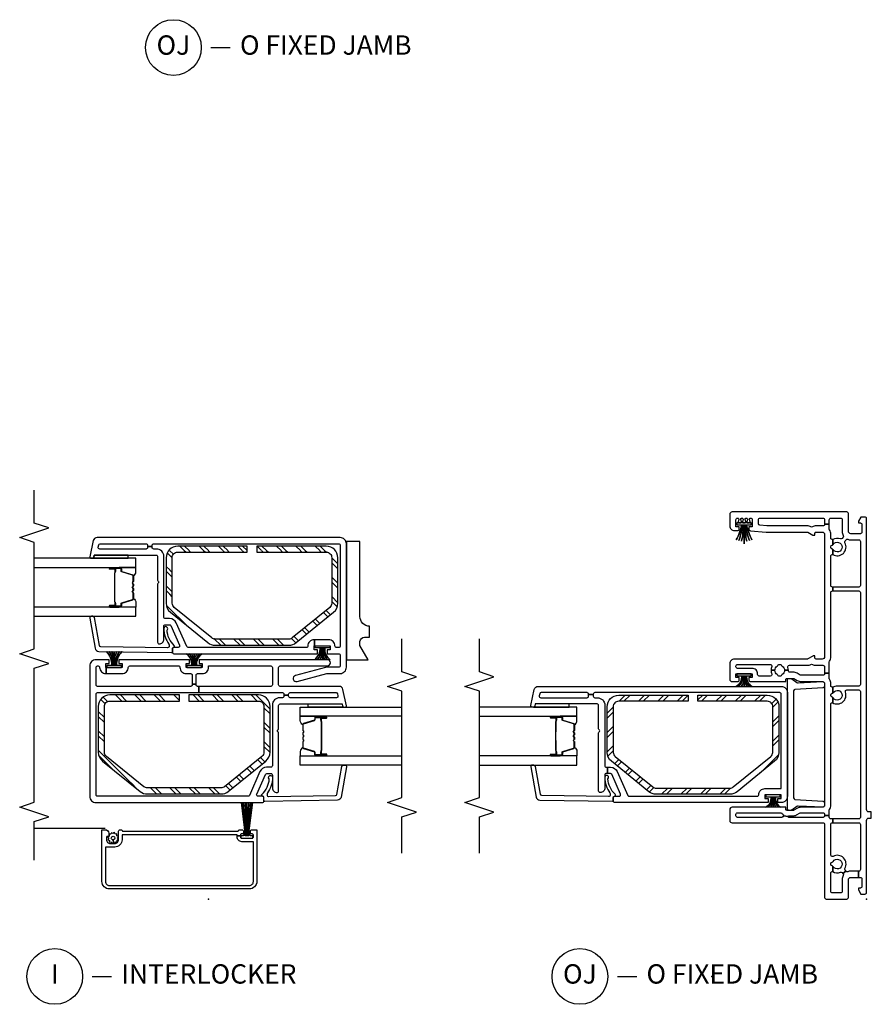
# Model space of a CAD drawing. Units: inches. Extents: x 1 to 233, y 1 to 146.
# Drawn here: x 54 to 65, y 1 to 13 of the extents above; entities that cross this region are included whole.
import ezdxf

# ---------------------------------------------------------------- set-up
doc = ezdxf.new("R2010")
doc.units = ezdxf.units.IN
doc.header["$MEASUREMENT"] = 0
for name, color, linetype in [('ZP-ANNO-MARK', 9, 'Continuous'), ('ZP-ANNO-TITL', 44, 'Continuous'), ('ZP-SECT-ALUM', 63, 'Continuous'), ('ZP-SECT-GLAS', 153, 'Continuous'), ('ZP-SECT-HDWR', 53, 'Continuous'), ('ZP-SECT-ISHA', 15, 'Continuous'), ('ZP-SECT-REIN', 14, 'Continuous'), ('ZP-SECT-RNHA', 101, 'Continuous'), ('ZP-SECT-SCRN', 234, 'Screen'), ('ZP-SECT-SEAL', 8, 'Continuous'), ('ZP-SECT-VINL', 130, 'Continuous'), ('ZP-SECT-WSTP', 40, 'Continuous')]:
    doc.layers.add(name, color=color, linetype=linetype)
doc.layers.add('ZP-ANNO-NPLT', color=7, linetype='Continuous', plot=False)
doc.styles.get("Standard").update_dxf_attribs({"font": 'arial.ttf'})
doc.linetypes.add('Screen', pattern='A,0.0625,-0.09375,[133,ltypeshp.shx,S=0.0375,R=0,X=-0.0625,Y=0],-0.0625,0.03125', length=0.25)
pattern_1 = [(45, (0.2505, 0.0005), (0, 0.5), [0.35214, -0.354968]), (45, (0.0005, 0.0005), (0, 0.5), [0.705693, -0.001414]), (90, (0.25, 0.25), (-0.5, 3e-17), [0, -0.5]), (45, (0.0005, 0.2505), (0, 0.5), [0.352846, -0.35426]), (45, (0.188, 0.0005), (0, 0.5), [0.440528, -0.26658]), (45, (0.0005, 0.063), (0, 0.5), [0.617304, -0.089803]), (45, (0.0005, 0.313), (0, 0.5), [0.26446, -0.44265]), (45, (0.438, 0.0005), (0, 0.5), [0.086974, -0.620133])]

# ---------------------------------------------------------------- blocks, each defined once
blk = doc.blocks.new('NG Cut Name Jamb Fixed O Door (OJ)')
at = {"layer": 'ZP-ANNO-NPLT'}
blk.add_point((0, 0), dxfattribs=at)
at = {"layer": 'ZP-ANNO-TITL'}
blk.add_lwpolyline([(-0.304375, 0), (-0.241875, 0)], dxfattribs=at)
blk.add_circle((-0.425625, 0), 0.09, dxfattribs=at)
at = {"layer": 'ZP-ANNO-TITL', "char_height": 0.0625}
for s, insert, width, attachment_point in [('OJ', (-0.425625, 0), 0.1375, 5), ('O FIXED JAMB', (-0.210625, 0), 1.125, 4)]:
    blk.add_mtext(s, dxfattribs=dict(at, insert=insert, width=width, attachment_point=attachment_point))
blk = doc.blocks.new('01CS V250 SPD M (3-4 in IG) IL')
at = {"layer": 'ZP-SECT-RNHA'}
h = blk.add_hatch(dxfattribs=at)
h.set_pattern_fill('STEEL HATCH 2', color=256, scale=0.5, style=0, pattern_type=2)
h.set_pattern_definition(pattern_1)
edge = h.paths.add_edge_path()
edge.add_arc((1.506, 0.789), 0.071, 141, 180, ccw=False)
edge.add_line((1.451, 0.833), (1.843, 1.317))
edge.add_arc((1.898, 1.273), 0.071, 90, 141, ccw=False)
edge.add_line((1.898, 1.344), (2.487, 1.344))
edge.add_arc((2.487, 1.273), 0.071, 0, 90, ccw=False)
edge.add_line((2.558, 1.273), (2.558, 0.375))
edge.add_line((2.558, 0.375), (2.637, 0.375))
edge.add_line((2.637, 0.375), (2.637, 1.273))
edge.add_arc((2.487, 1.273), 0.149, 360, 450)
edge.add_line((2.487, 1.422), (1.898, 1.422))
edge.add_arc((1.898, 1.273), 0.149, 90, 141)
edge.add_line((1.782, 1.367), (1.39, 0.883))
edge.add_arc((1.506, 0.789), 0.149, 141, 180)
edge.add_line((1.357, 0.789), (1.357, -0.163))
edge.add_arc((1.506, -0.163), 0.149, 180, 219)
edge.add_line((1.39, -0.257), (1.782, -0.741))
edge.add_arc((1.898, -0.647), 0.149, 219, 270)
edge.add_line((1.898, -0.796), (2.487, -0.796))
edge.add_arc((2.487, -0.646), 0.149, 270, 360)
edge.add_line((2.637, -0.646), (2.637, 0.251))
edge.add_line((2.637, 0.251), (2.558, 0.251))
edge.add_line((2.558, 0.251), (2.558, -0.646))
edge.add_arc((2.487, -0.646), 0.071, 270, 360, ccw=False)
edge.add_line((2.487, -0.717), (1.898, -0.717))
edge.add_arc((1.898, -0.646), 0.071, 219, 270, ccw=False)
edge.add_line((1.843, -0.691), (1.451, -0.207))
edge.add_arc((1.506, -0.163), 0.071, 180, 219, ccw=False)
edge.add_line((1.435, -0.163), (1.435, 0.789))
h = blk.add_hatch(dxfattribs=at)
h.set_pattern_fill('STEEL HATCH 2', color=256, scale=0.5, style=0, pattern_type=2)
h.set_pattern_definition(pattern_1)
edge = h.paths.add_edge_path()
edge.add_arc((3.429, -0.087), 0.071, 141, 180, ccw=False)
edge.add_line((3.374, -0.043), (3.766, 0.441))
edge.add_arc((3.821, 0.397), 0.071, 90, 141, ccw=False)
edge.add_line((3.821, 0.468), (4.41, 0.468))
edge.add_arc((4.41, 0.397), 0.071, 0, 90, ccw=False)
edge.add_line((4.481, 0.397), (4.481, -0.5))
edge.add_line((4.481, -0.5), (4.559, -0.5))
edge.add_line((4.559, -0.5), (4.559, 0.397))
edge.add_arc((4.41, 0.397), 0.149, 0, 90)
edge.add_line((4.41, 0.546), (3.821, 0.546))
edge.add_arc((3.821, 0.397), 0.149, 90, 141)
edge.add_line((3.705, 0.491), (3.313, 0.007))
edge.add_arc((3.429, -0.087), 0.15, 141, 180)
edge.add_line((3.279, -0.087), (3.279, -1.039))
edge.add_arc((3.429, -1.039), 0.15, 180, 219)
edge.add_line((3.313, -1.133), (3.705, -1.617))
edge.add_arc((3.821, -1.522), 0.15, 219, 270)
edge.add_line((3.821, -1.672), (4.41, -1.672))
edge.add_arc((4.41, -1.522), 0.149, 270, 360)
edge.add_line((4.559, -1.522), (4.559, -0.625))
edge.add_line((4.559, -0.625), (4.481, -0.625))
edge.add_line((4.481, -0.625), (4.481, -1.522))
edge.add_arc((4.41, -1.522), 0.071, 270, 360, ccw=False)
edge.add_line((4.41, -1.593), (3.821, -1.593))
edge.add_arc((3.821, -1.522), 0.071, 219, 270, ccw=False)
edge.add_line((3.766, -1.567), (3.374, -1.083))
edge.add_arc((3.429, -1.039), 0.071, 180, 219, ccw=False)
edge.add_line((3.358, -1.039), (3.358, -0.087))
at = {"layer": 'ZP-ANNO-NPLT'}
blk.add_point((0, 0), dxfattribs=at)
at = {"layer": 'ZP-SECT-ALUM'}
for points in [[(0.896, -0.62, -0.414214), (0.891, -0.625), (0.226, -0.625, -0.414214), (0.131, -0.53), (0.131, 1.28, -0.414214), (0.226, 1.375), (0.891, 1.375, -0.414214), (0.896, 1.37), (0.896, 1.332, -0.414214), (0.851, 1.287), (0.811, 1.287, -0.414214), (0.806, 1.292), (0.806, 1.312, 0.414214), (0.801, 1.317), (0.766, 1.317, 0.414214), (0.716, 1.267), (0.716, 1.21, 0.414214), (0.766, 1.16), (0.876, 1.16, -0.414214), (0.896, 1.14), (0.896, 1.128, -0.317837), (0.886, 1.114, 0.317837), (0.876, 1.1), (0.876, -0.375, 0.317837), (0.886, -0.389, -0.317837), (0.896, -0.403), (0.896, -0.432, -0.414214), (0.876, -0.452), (0.861, -0.452, -0.436685), (0.841, -0.431, 0.435257), (0.826, -0.415), (0.816, -0.415), (0.816, -0.37), (0.831, -0.37), (0.831, 1.115), (0.766, 1.115, -0.414214), (0.671, 1.21), (0.671, 1.33), (0.226, 1.33, 0.414214), (0.176, 1.28), (0.176, -0.53, 0.414214), (0.226, -0.58), (0.741, -0.58), (0.741, -0.43, -0.414214), (0.801, -0.37), (0.816, -0.37), (0.816, -0.415), (0.801, -0.415, 0.414214), (0.786, -0.43), (0.786, -0.565, 0.414214), (0.801, -0.58), (0.826, -0.58, 0.414214), (0.841, -0.565), (0.841, -0.562, -0.414214), (0.861, -0.542), (0.876, -0.542, -0.414214), (0.896, -0.562)], [(3.781, 1.135), (3.781, 1.274, -1), (3.795, 1.274), (3.795, 1.209, 0.416772), (3.8, 1.203), (3.822, 1.204), (3.822, 1.199), (3.8, 1.199, -0.420126), (3.79, 1.209), (3.79, 1.274, 1.002725), (3.786, 1.274), (3.786, 1.135, 0.414214), (3.794, 1.128), (3.815, 1.128, -0.329802), (3.826, 1.119), (3.869, 0.979, 0.329505), (3.876, 0.974), (3.953, 0.974, 0.172281), (3.956, 0.975), (3.964, 0.982, -0.355101), (3.976, 0.982), (3.985, 0.975, 0.172281), (3.988, 0.974), (4.01, 0.974, 0.172281), (4.013, 0.975), (4.021, 0.982, -0.355101), (4.034, 0.982), (4.042, 0.975, 0.172281), (4.045, 0.974), (4.067, 0.974, 0.172281), (4.07, 0.975), (4.079, 0.982, -0.355101), (4.091, 0.982), (4.099, 0.975, 0.172281), (4.102, 0.974), (4.179, 0.974, 0.341437), (4.186, 0.979), (4.229, 1.119, -0.330046), (4.24, 1.128), (4.261, 1.128, 0.414214), (4.269, 1.135), (4.269, 1.274, 0.965126), (4.265, 1.274), (4.265, 1.209, -0.421175), (4.255, 1.199), (4.233, 1.199), (4.233, 1.204), (4.255, 1.203, 0.416772), (4.26, 1.209), (4.26, 1.274, -1), (4.273, 1.274), (4.273, 1.135, -0.414214), (4.261, 1.123), (4.24, 1.123, 0.329751), (4.233, 1.118), (4.19, 0.978, -0.329751), (4.179, 0.969), (4.102, 0.969, -0.172281), (4.096, 0.972), (4.088, 0.978, 0.355101), (4.082, 0.978), (4.073, 0.972, -0.172281), (4.067, 0.969), (4.045, 0.969, -0.172281), (4.039, 0.972), (4.031, 0.978, 0.355101), (4.024, 0.978), (4.016, 0.972, -0.172281), (4.01, 0.969), (3.988, 0.969, -0.172281), (3.982, 0.972), (3.973, 0.978, 0.355101), (3.967, 0.978), (3.959, 0.972, -0.172281), (3.953, 0.969), (3.876, 0.969, -0.329751), (3.865, 0.978), (3.822, 1.118, 0.329751), (3.815, 1.123), (3.794, 1.123, -0.414214)], [(4.084, 1.211, 0.07371), (4.078, 1.212), (3.977, 1.212, 0.07371), (3.971, 1.211, -0.07372), (3.965, 1.211), (3.843, 1.211, 0.125921), (3.837, 1.208, -0.139269), (3.83, 1.206), (3.8, 1.206), (3.8, 1.204), (3.83, 1.204, 0.143592), (3.838, 1.206, -0.122644), (3.843, 1.209), (3.965, 1.209, 0.073461), (3.972, 1.209, -0.07401), (3.977, 1.21), (4.078, 1.21, -0.074011), (4.083, 1.209, 0.07346), (4.09, 1.209), (4.212, 1.209, -0.121804), (4.217, 1.206, 0.132201), (4.224, 1.204), (4.254, 1.204), (4.254, 1.206), (4.224, 1.206, -0.124985), (4.218, 1.208, 0.124985), (4.212, 1.211), (4.09, 1.211, -0.07372)], [(1.859, -1.385), (1.859, -1.524, 1), (1.873, -1.524), (1.873, -1.459, -0.416772), (1.878, -1.453), (1.9, -1.454), (1.9, -1.449), (1.878, -1.449, 0.420126), (1.868, -1.459), (1.868, -1.524, -1.002725), (1.864, -1.524), (1.864, -1.385, -0.414214), (1.872, -1.378), (1.893, -1.378, 0.329802), (1.904, -1.369), (1.947, -1.229, -0.329505), (1.954, -1.224), (2.031, -1.224, -0.172281), (2.034, -1.225), (2.042, -1.232, 0.355101), (2.054, -1.232), (2.063, -1.225, -0.172281), (2.066, -1.224), (2.088, -1.224, -0.172281), (2.091, -1.225), (2.099, -1.232, 0.355101), (2.112, -1.232), (2.12, -1.225, -0.172281), (2.123, -1.224), (2.145, -1.224, -0.172281), (2.148, -1.225), (2.157, -1.232, 0.355101), (2.169, -1.232), (2.177, -1.225, -0.172281), (2.18, -1.224), (2.257, -1.224, -0.341437), (2.264, -1.229), (2.307, -1.369, 0.330046), (2.318, -1.378), (2.339, -1.378, -0.414214), (2.347, -1.385), (2.347, -1.524, -0.965126), (2.343, -1.524), (2.343, -1.459, 0.421175), (2.333, -1.449), (2.311, -1.449), (2.311, -1.454), (2.333, -1.453, -0.416772), (2.338, -1.459), (2.338, -1.524, 1), (2.351, -1.524), (2.351, -1.385, 0.414214), (2.339, -1.373), (2.318, -1.373, -0.329751), (2.311, -1.368), (2.268, -1.228, 0.329751), (2.257, -1.219), (2.18, -1.219, 0.172281), (2.174, -1.222), (2.166, -1.228, -0.355101), (2.16, -1.228), (2.151, -1.222, 0.172281), (2.145, -1.219), (2.123, -1.219, 0.172281), (2.117, -1.222), (2.109, -1.228, -0.355101), (2.102, -1.228), (2.094, -1.222, 0.172281), (2.088, -1.219), (2.066, -1.219, 0.172281), (2.06, -1.222), (2.051, -1.228, -0.355101), (2.045, -1.228), (2.037, -1.222, 0.172281), (2.031, -1.219), (1.954, -1.219, 0.329751), (1.943, -1.228), (1.9, -1.368, -0.329751), (1.893, -1.373), (1.872, -1.373, 0.414214)], [(2.162, -1.461, -0.07371), (2.156, -1.462), (2.055, -1.462, -0.07371), (2.049, -1.461, 0.07372), (2.043, -1.461), (1.921, -1.461, -0.125921), (1.915, -1.458, 0.139269), (1.908, -1.456), (1.878, -1.456), (1.878, -1.454), (1.908, -1.454, -0.143592), (1.916, -1.456, 0.122644), (1.921, -1.459), (2.043, -1.459, -0.073461), (2.05, -1.459, 0.07401), (2.055, -1.46), (2.156, -1.46, 0.074011), (2.161, -1.459, -0.07346), (2.168, -1.459), (2.29, -1.459, 0.121804), (2.295, -1.456, -0.132201), (2.302, -1.454), (2.332, -1.454), (2.332, -1.456), (2.302, -1.456, 0.124985), (2.296, -1.458, -0.124985), (2.29, -1.461), (2.168, -1.461, 0.07372)]]:
    blk.add_lwpolyline(points, format="xyb", close=True, dxfattribs=at)
at = {"layer": 'ZP-SECT-GLAS', "flags": 128}
for points in [[(3.653, 2.25), (3.653, 0.937), (3.77, 0.937), (3.77, 2.25)], [(4.284, 2.25), (4.284, 0.937), (4.402, 0.937), (4.402, 2.25)], [(1.73, -2.5), (1.73, -1.187), (1.848, -1.187), (1.848, -2.5)], [(2.362, -2.5), (2.362, -1.187), (2.48, -1.187), (2.48, -2.5)]]:
    blk.add_lwpolyline(points, dxfattribs=at)
at = {"layer": 'ZP-SECT-HDWR'}
blk.add_lwpolyline([(4.619, -1.782), (3.089, -1.782), (3.089, -2.064), (3.274, -1.957), (3.327, -1.957, -0.390025), (3.384, -2.015), (3.384, -2.082), (3.524, -2.082, -0.414214), (3.649, -1.957), (4.619, -1.957)], format="xyb", close=True, dxfattribs=at)
at = {"layer": 'ZP-SECT-REIN'}
for points in [[(1.435, 0.789, -0.171831), (1.451, 0.833), (1.843, 1.317, -0.226277), (1.898, 1.344), (2.487, 1.344, -0.414214), (2.558, 1.273), (2.558, 0.375), (2.637, 0.375), (2.637, 1.273, 0.414214), (2.487, 1.422), (1.898, 1.422, 0.226277), (1.782, 1.367), (1.39, 0.883, 0.171831), (1.357, 0.789), (1.357, -0.163, 0.171831), (1.39, -0.257), (1.782, -0.741, 0.226277), (1.898, -0.796), (2.487, -0.796, 0.414214), (2.637, -0.646), (2.637, 0.251), (2.558, 0.251), (2.558, -0.646, -0.414214), (2.487, -0.717), (1.898, -0.717, -0.226277), (1.843, -0.691), (1.451, -0.207, -0.171831), (1.435, -0.163)], [(3.358, -0.087, -0.171831), (3.374, -0.043), (3.766, 0.441, -0.226277), (3.821, 0.468), (4.41, 0.468, -0.414214), (4.481, 0.397), (4.481, -0.5), (4.559, -0.5), (4.559, 0.397, 0.414214), (4.41, 0.546), (3.821, 0.546, 0.226277), (3.705, 0.491), (3.313, 0.007, 0.171831), (3.279, -0.087), (3.279, -1.039, 0.171831), (3.313, -1.133), (3.705, -1.617, 0.226277), (3.821, -1.672), (4.41, -1.672, 0.414214), (4.559, -1.522), (4.559, -0.625), (4.481, -0.625), (4.481, -1.522, -0.414214), (4.41, -1.593), (3.821, -1.593, -0.226277), (3.766, -1.567), (3.374, -1.083, -0.171831), (3.358, -1.039)]]:
    blk.add_lwpolyline(points, format="xyb", close=True, dxfattribs=at)
at = {"layer": 'ZP-SECT-SCRN'}
blk.add_line((0.912, 1.332), (0.912, 2.25), dxfattribs=at)
at = {"layer": 'ZP-SECT-SEAL'}
for points in [[(4.442, 1.475), (4.414, 1.481, -0.354119), (4.402, 1.496), (4.402, 1.038), (4.442, 1.038)], [(3.77, 1.153), (3.781, 1.153), (3.781, 1.274, -0.044706), (3.782, 1.275), (3.77, 1.275)], [(4.284, 1.153), (4.273, 1.153), (4.273, 1.274, 0.044706), (4.273, 1.275), (4.284, 1.275)], [(3.865, 0.978, 0.329751), (3.876, 0.969), (3.882, 0.969, -0.267054), (3.828, 0.937), (3.77, 0.937), (3.77, 1.153), (3.781, 1.153), (3.781, 1.135, 0.414214), (3.794, 1.123), (3.815, 1.123, -0.329751), (3.822, 1.118)], [(4.19, 0.978, -0.329751), (4.179, 0.969), (4.173, 0.969, 0.267054), (4.227, 0.937), (4.284, 0.937), (4.284, 1.153), (4.273, 1.153), (4.273, 1.135, -0.414214), (4.261, 1.123), (4.24, 1.123, 0.329751), (4.233, 1.118)], [(1.943, -1.228, -0.329751), (1.954, -1.219), (1.96, -1.219, 0.267054), (1.906, -1.187), (1.848, -1.187), (1.848, -1.403), (1.859, -1.403), (1.859, -1.385, -0.414214), (1.872, -1.373), (1.893, -1.373, 0.329751), (1.9, -1.368)], [(2.268, -1.228, 0.329751), (2.257, -1.219), (2.251, -1.219, -0.267054), (2.305, -1.187), (2.362, -1.187), (2.362, -1.403), (2.351, -1.403), (2.351, -1.385, 0.414214), (2.339, -1.373), (2.318, -1.373, -0.329751), (2.311, -1.368)], [(2.52, -1.726), (2.492, -1.732, 0.354119), (2.48, -1.747), (2.48, -1.289), (2.52, -1.289)], [(1.848, -1.403), (1.859, -1.403), (1.859, -1.524, 0.044706), (1.86, -1.525), (1.848, -1.525)], [(2.362, -1.403), (2.351, -1.403), (2.351, -1.524, -0.044706), (2.351, -1.525), (2.362, -1.525)]]:
    blk.add_lwpolyline(points, format="xyb", close=True, dxfattribs=at)
at = {"layer": 'ZP-SECT-VINL'}
for points in [[(3.012, 1.532), (1.327, 1.532, 0.414214), (1.247, 1.452), (1.247, -0.696, 0.414214), (1.267, -0.716), (1.307, -0.716, 0.414214), (1.327, -0.696), (1.327, -0.642, -0.542956), (1.355, -0.624), (1.61, -0.737, -0.296213), (1.622, -0.755), (1.622, -0.806, -0.414214), (1.602, -0.826), (1.435, -0.826, 0.414214), (1.375, -0.886, 0.414214), (1.395, -0.906), (2.146, -0.906, 0.267949), (2.159, -0.898, -0.57735), (2.185, -0.898, 0.267949), (2.198, -0.906), (2.5, -0.906, -0.414214), (2.52, -0.926), (2.52, -1.726), (2.492, -1.732, 0.354119), (2.48, -1.747), (2.48, -1.767, 0.476976), (2.498, -1.782), (2.707, -1.737, 0.354119), (2.747, -1.688), (2.747, -0.926, -0.414214), (2.767, -0.906), (2.992, -0.906, -0.414214), (3.012, -0.926), (3.012, -1.537, 1), (3.092, -1.537), (3.092, 0.121), (3.042, 0.121), (3.042, 0.079), (2.992, 0.079), (2.992, 0.288), (3.042, 0.288), (3.042, 0.246), (3.092, 0.246), (3.092, 1.157), (3.042, 1.157), (3.042, 1.115), (2.992, 1.115), (2.992, 1.319), (2.912, 1.319), (2.912, 1.115, 0.414215), (2.992, 1.035, -0.414215), (3.012, 1.015), (3.012, 0.389, -0.414215), (2.992, 0.368, 0.414215), (2.912, 0.288), (2.912, 0.229, -0.414214), (2.892, 0.209), (2.775, 0.209), (2.775, 0.159), (2.892, 0.159, -0.414214), (2.912, 0.139), (2.912, 0.079, 0.414214), (2.992, -0.001), (3.012, -0.001), (3.012, -0.806, -0.414214), (2.992, -0.826), (2.767, -0.826, -0.414214), (2.747, -0.806), (2.747, 0.124), (2.667, 0.124), (2.667, -0.956, -0.414214), (2.647, -0.976), (2.633, -0.976), (2.633, -1.036), (2.647, -1.036, -0.414214), (2.667, -1.056), (2.667, -1.648, -0.354119), (2.651, -1.667), (2.624, -1.673, -0.476976), (2.6, -1.654), (2.6, -1.056, -0.414214), (2.62, -1.036), (2.633, -1.036), (2.633, -0.976), (2.62, -0.976, -0.414214), (2.6, -0.956), (2.6, -0.921, 0.414214), (2.505, -0.826), (1.722, -0.826, -0.414214), (1.702, -0.806), (1.702, -0.752, 0.296213), (1.646, -0.665), (1.339, -0.529, -0.296213), (1.327, -0.51), (1.327, 1.432, -0.414214), (1.347, 1.452), (2.647, 1.452, -0.414214), (2.667, 1.432), (2.667, 0.124), (2.747, 0.124), (2.747, 0.139, -0.414214), (2.767, 0.159), (2.775, 0.159), (2.775, 0.209), (2.767, 0.209, -0.414214), (2.747, 0.229), (2.747, 1.432, -0.414214), (2.767, 1.452), (2.992, 1.452, -0.414214), (3.012, 1.432), (3.012, 1.425, -0.414215), (2.992, 1.405, 0.414215), (2.912, 1.325), (2.912, 1.319), (2.992, 1.319), (2.992, 1.325), (3.042, 1.325), (3.042, 1.282), (3.092, 1.282), (3.092, 1.452, 0.414214)], [(4.522, 0.671), (4.522, 0.706, -0.414214), (4.542, 0.726), (4.556, 0.726), (4.556, 0.786), (4.542, 0.786, -0.414214), (4.522, 0.806), (4.522, 1.404, -0.476976), (4.547, 1.423), (4.574, 1.417, -0.354119), (4.589, 1.398), (4.589, 0.806, -0.414214), (4.569, 0.786), (4.556, 0.786), (4.556, 0.726), (4.569, 0.726, -0.414214), (4.589, 0.706), (4.589, -1.682, -0.414214), (4.569, -1.702), (3.269, -1.702, -0.414214), (3.249, -1.682), (3.249, -1.654, -0.414214), (3.269, -1.634, 0.414214), (3.349, -1.554), (3.349, -1.37), (3.269, -1.37), (3.269, -1.574), (3.219, -1.574), (3.219, -1.532), (3.169, -1.532), (3.169, -1.682, -0.414214), (3.149, -1.702), (3.014, -1.702, -0.414214), (2.994, -1.682), (2.994, -1.529, 0.065543), (2.992, -1.513), (2.888, -1.124, 1), (2.811, -1.144), (2.914, -1.529, -0.065543), (2.914, -1.534), (2.914, -1.702, 0.414214), (2.994, -1.782), (4.589, -1.782, 0.414214), (4.669, -1.702), (4.669, 1.438, 0.354119), (4.63, 1.487), (4.421, 1.532, 0.476976), (4.402, 1.517), (4.402, 1.497, 0.354119), (4.414, 1.482), (4.442, 1.476), (4.442, 0.676, -0.414214), (4.422, 0.656), (4.12, 0.656, 0.267949), (4.107, 0.649, -0.57735), (4.082, 0.649, 0.267949), (4.069, 0.656), (3.317, 0.656, 0.414214), (3.297, 0.636, 0.414214), (3.357, 0.576), (3.524, 0.576, -0.414214), (3.544, 0.556), (3.544, 0.505, -0.296213), (3.533, 0.487), (3.278, 0.374, -0.542956), (3.249, 0.392), (3.249, 0.446, 0.414214), (3.229, 0.466), (3.189, 0.466, 0.414214), (3.169, 0.446), (3.169, -1.407), (3.219, -1.407), (3.219, -1.365), (3.269, -1.365), (3.269, -1.37), (3.349, -1.37), (3.349, -1.365, 0.414214), (3.269, -1.284, -0.414214), (3.249, -1.264), (3.249, 0.26, -0.296213), (3.261, 0.279), (3.568, 0.415, 0.296213), (3.624, 0.502), (3.624, 0.556, -0.414214), (3.644, 0.576), (4.427, 0.576, 0.414214)], [(3.258, 1.389, -0.354119), (3.275, 1.408), (3.636, 1.472, 0.36397), (3.653, 1.492), (3.653, 1.512, 0.466308), (3.629, 1.532), (3.24, 1.463, 0.354119), (3.199, 1.416), (3.185, 0.476, 0.424475), (3.195, 0.466), (3.234, 0.466, -0.414214), (3.249, 0.451, 0.680605), (3.275, 0.441, -0.190714), (3.475, 0.535, 1.589333), (3.494, 0.576, 0.159711), (3.293, 0.51, -0.159888), (3.281, 0.506), (3.267, 0.506, -0.424475), (3.247, 0.527)], [(1.336, -1.64, 0.354119), (1.352, -1.659), (1.713, -1.723, -0.36397), (1.73, -1.743), (1.73, -1.763, -0.466308), (1.707, -1.783), (1.318, -1.714, -0.354119), (1.277, -1.667), (1.262, -0.727, -0.424475), (1.272, -0.717), (1.312, -0.717, 0.414214), (1.327, -0.702, -0.680605), (1.353, -0.692, 0.190714), (1.553, -0.786, -1.589333), (1.572, -0.827, -0.159711), (1.371, -0.761, 0.159888), (1.359, -0.757), (1.344, -0.757, 0.424475), (1.324, -0.778)]]:
    blk.add_lwpolyline(points, format="xyb", close=True, dxfattribs=at)
at = {"layer": 'ZP-SECT-WSTP', "flags": 128}
blk.add_lwpolyline([(0.79, 1.174), (0.81, 1.162), (0.818, 1.183), (0.841, 1.182), (0.838, 1.205), (0.859, 1.215), (0.845, 1.233), (0.857, 1.253), (0.836, 1.262), (0.837, 1.284), (0.814, 1.281), (0.813, 1.284, -0.340667), (0.805, 1.293), (0.805, 1.298), (0.803, 1.302), (0.785, 1.288), (0.766, 1.3), (0.757, 1.279), (0.734, 1.28), (0.737, 1.257), (0.717, 1.246), (0.731, 1.228), (0.765, 1.23, -0.42767), (0.788, 1.254, -1), (0.788, 1.208, -0.400884), (0.765, 1.23), (0.731, 1.228), (0.719, 1.209), (0.74, 1.2), (0.739, 1.177), (0.762, 1.18), (0.772, 1.16)], format="xyb", close=True, dxfattribs=at)
at = {"layer": 'ZP-SECT-WSTP'}
for points in [[(3.196, 1.115, 0.232817), (3.017, 1.187, 0.050921), (3.017, 1.197, -0.215476), (3.196, 1.148, 0.215476), (3.017, 1.197, 0.050921), (3.017, 1.207, -0.207301), (3.196, 1.182, 0.207301), (3.017, 1.207), (3.017, 1.217), (3.196, 1.216), (3.017, 1.217), (3.017, 1.227, 0.162482), (3.196, 1.25, -0.162482), (3.017, 1.227), (3.017, 1.237, 0.215856), (3.196, 1.284, -0.215856), (3.017, 1.237), (3.017, 1.247, 0.212408), (3.196, 1.317, -0.212408), (3.017, 1.247), (3.017, 1.31), (2.992, 1.31), (2.992, 1.123), (3.017, 1.123), (3.017, 1.187, -0.232817)], [(3.169, 0.083, 0.266924), (3.017, 0.154, 0.050921), (3.017, 0.164, -0.250071), (3.169, 0.115, 0.250071), (3.017, 0.164, 0.050921), (3.017, 0.174, -0.242697), (3.169, 0.149, 0.242697), (3.017, 0.174), (3.017, 0.184), (3.169, 0.184), (3.017, 0.184), (3.017, 0.194, 0.190047), (3.169, 0.218, -0.190047), (3.017, 0.194), (3.017, 0.204, 0.250071), (3.169, 0.252, -0.250071), (3.017, 0.204), (3.017, 0.214, 0.242939), (3.169, 0.284, -0.242939), (3.017, 0.214), (3.017, 0.277), (2.992, 0.277), (2.992, 0.09), (3.017, 0.09), (3.017, 0.154, -0.266924)], [(1.247, -0.57), (0.817, -0.515), (0.817, -0.511), (1.247, -0.546), (0.817, -0.511), (0.817, -0.504), (1.247, -0.522), (0.817, -0.504), (0.817, -0.497), (1.247, -0.497), (0.817, -0.497), (0.817, -0.491), (1.247, -0.473), (0.817, -0.491), (0.817, -0.484), (1.247, -0.449), (0.817, -0.484), (0.817, -0.48), (1.247, -0.425), (0.817, -0.48), (0.817, -0.477, -0.401997), (0.825, -0.469), (0.85, -0.468, 0.401997), (0.855, -0.463), (0.855, -0.461, 0.401997), (0.85, -0.456), (0.821, -0.454, -0.401997), (0.816, -0.449), (0.816, -0.428, 0.414214), (0.808, -0.42), (0.794, -0.42, 0.414214), (0.786, -0.428), (0.786, -0.567, 0.414214), (0.794, -0.575), (0.808, -0.575, 0.414214), (0.816, -0.567), (0.816, -0.546, -0.401997), (0.821, -0.541), (0.85, -0.539, 0.401997), (0.855, -0.534), (0.855, -0.532, 0.401997), (0.85, -0.527), (0.825, -0.526, -0.401997), (0.817, -0.518), (0.817, -0.515)], [(3.092, -1.573, -0.266924), (3.244, -1.502, -0.050921), (3.244, -1.492, 0.250071), (3.092, -1.54, -0.250071), (3.244, -1.492, -0.050921), (3.244, -1.482, 0.242697), (3.092, -1.507, -0.242697), (3.244, -1.482), (3.244, -1.472), (3.092, -1.472), (3.244, -1.472), (3.244, -1.462, -0.190047), (3.092, -1.438, 0.190047), (3.244, -1.462), (3.244, -1.452, -0.250071), (3.092, -1.404, 0.250071), (3.244, -1.452), (3.244, -1.442, -0.242939), (3.092, -1.371, 0.242939), (3.244, -1.442), (3.244, -1.379), (3.269, -1.379), (3.269, -1.566), (3.244, -1.566), (3.244, -1.502, 0.266924)]]:
    blk.add_lwpolyline(points, format="xyb", close=True, dxfattribs=at)
blk = doc.blocks.new('01CS V250 SPD BF (3-4 in IG) O F J')
at = {"layer": 'ZP-SECT-RNHA'}
h = blk.add_hatch(dxfattribs=at)
h.set_pattern_fill('STEEL HATCH 2', color=256, scale=0.5, style=0, pattern_type=2)
h.set_pattern_definition([(45, (0.2505, 0.0005), (0, 0.5), [0.35214, -0.35497]), (45, (0.0005, 0.0005), (0, 0.5), [0.705693, -0.001414]), (90, (0.25, 0.25), (-0.5, 3e-17), [0, -0.5]), (45, (0.0005, 0.2505), (0, 0.5), [0.352846, -0.35426]), (45, (0.188, 0.0005), (0, 0.5), [0.44053, -0.26658]), (45, (0.0005, 0.063), (0, 0.5), [0.617304, -0.089803]), (45, (0.0005, 0.313), (0, 0.5), [0.26446, -0.44265]), (45, (0.438, 0.0005), (0, 0.5), [0.086974, -0.62013])])
edge = h.paths.add_edge_path()
edge.add_arc((1.503, -1.765), 0.071, 141, 180, ccw=False)
edge.add_line((1.448, -1.721), (1.84, -1.237))
edge.add_arc((1.895, -1.282), 0.071, 90, 141, ccw=False)
edge.add_line((1.895, -1.211), (2.484, -1.211))
edge.add_arc((2.484, -1.282), 0.071, 0, 90, ccw=False)
edge.add_line((2.555, -1.282), (2.555, -2.179))
edge.add_line((2.555, -2.179), (2.634, -2.179))
edge.add_line((2.634, -2.179), (2.634, -1.282))
edge.add_arc((2.484, -1.282), 0.149, 360, 450)
edge.add_line((2.484, -1.132), (1.895, -1.132))
edge.add_arc((1.895, -1.282), 0.15, 90, 141)
edge.add_line((1.779, -1.187), (1.387, -1.671))
edge.add_arc((1.503, -1.765), 0.149, 141, 180)
edge.add_line((1.354, -1.765), (1.354, -2.717))
edge.add_arc((1.503, -2.717), 0.149, 180, 219)
edge.add_line((1.387, -2.811), (1.779, -3.295))
edge.add_arc((1.895, -3.201), 0.149, 219, 270)
edge.add_line((1.895, -3.35), (2.484, -3.35))
edge.add_arc((2.484, -3.201), 0.149, 270, 360)
edge.add_line((2.634, -3.201), (2.634, -2.303))
edge.add_line((2.634, -2.303), (2.555, -2.303))
edge.add_line((2.555, -2.303), (2.555, -3.201))
edge.add_arc((2.484, -3.201), 0.071, -90, 0, ccw=False)
edge.add_line((2.484, -3.272), (1.895, -3.272))
edge.add_arc((1.895, -3.2), 0.071, 219, 270, ccw=False)
edge.add_line((1.84, -3.245), (1.448, -2.761))
edge.add_arc((1.503, -2.717), 0.071, 180, 219, ccw=False)
edge.add_line((1.432, -2.717), (1.432, -1.765))
at = {"layer": 'ZP-ANNO-NPLT'}
blk.add_point((0, 0), dxfattribs=at)
at = {"layer": 'ZP-SECT-ALUM'}
for points in [[(1.859, -3.939), (1.859, -4.078, 1), (1.873, -4.078), (1.873, -4.013, -0.416772), (1.878, -4.007), (1.9, -4.008), (1.9, -4.003), (1.878, -4.003, 0.420126), (1.868, -4.013), (1.868, -4.078, -1.002725), (1.864, -4.078), (1.864, -3.939, -0.414214), (1.872, -3.932), (1.893, -3.932, 0.329802), (1.904, -3.923), (1.947, -3.783, -0.329505), (1.954, -3.778), (2.031, -3.778, -0.172281), (2.034, -3.779), (2.042, -3.786, 0.355101), (2.054, -3.786), (2.063, -3.779, -0.172281), (2.066, -3.778), (2.088, -3.778, -0.172281), (2.091, -3.779), (2.099, -3.786, 0.355101), (2.112, -3.786), (2.12, -3.779, -0.172281), (2.123, -3.778), (2.145, -3.778, -0.172281), (2.148, -3.779), (2.157, -3.786, 0.355101), (2.169, -3.786), (2.177, -3.779, -0.172281), (2.18, -3.778), (2.257, -3.778, -0.341437), (2.264, -3.783), (2.307, -3.923, 0.330046), (2.318, -3.932), (2.339, -3.932, -0.414214), (2.347, -3.939), (2.347, -4.078, -0.965126), (2.343, -4.078), (2.343, -4.013, 0.421175), (2.333, -4.003), (2.311, -4.003), (2.311, -4.008), (2.333, -4.007, -0.416772), (2.338, -4.013), (2.338, -4.078, 1), (2.351, -4.078), (2.351, -3.939, 0.414214), (2.339, -3.927), (2.318, -3.927, -0.329751), (2.311, -3.922), (2.268, -3.782, 0.329751), (2.257, -3.773), (2.18, -3.773, 0.172281), (2.174, -3.776), (2.166, -3.782, -0.355101), (2.16, -3.782), (2.151, -3.776, 0.172281), (2.145, -3.773), (2.123, -3.773, 0.172281), (2.117, -3.776), (2.109, -3.782, -0.355101), (2.102, -3.782), (2.094, -3.776, 0.172281), (2.088, -3.773), (2.066, -3.773, 0.172281), (2.06, -3.776), (2.051, -3.782, -0.355101), (2.045, -3.782), (2.037, -3.776, 0.172281), (2.031, -3.773), (1.954, -3.773, 0.329751), (1.943, -3.782), (1.9, -3.922, -0.329751), (1.893, -3.927), (1.872, -3.927, 0.414214)], [(2.162, -4.015, -0.07371), (2.156, -4.016), (2.055, -4.016, -0.07371), (2.049, -4.015, 0.07372), (2.043, -4.015), (1.921, -4.015, -0.125921), (1.915, -4.012, 0.139269), (1.908, -4.01), (1.878, -4.01), (1.878, -4.008), (1.908, -4.008, -0.143592), (1.916, -4.01, 0.122644), (1.921, -4.013), (2.043, -4.013, -0.073461), (2.05, -4.013, 0.07401), (2.055, -4.014), (2.156, -4.014, 0.074011), (2.161, -4.013, -0.07346), (2.168, -4.013), (2.29, -4.013, 0.121804), (2.295, -4.01, -0.132201), (2.302, -4.008), (2.332, -4.008), (2.332, -4.01), (2.302, -4.01, 0.124985), (2.296, -4.012, -0.124985), (2.29, -4.015), (2.168, -4.015, 0.07372)]]:
    blk.add_lwpolyline(points, format="xyb", close=True, dxfattribs=at)
at = {"layer": 'ZP-SECT-GLAS', "flags": 128}
for points in [[(1.73, -5), (1.73, -3.741), (1.848, -3.741), (1.848, -5)], [(2.362, -5), (2.362, -3.741), (2.48, -3.741), (2.48, -5)]]:
    blk.add_lwpolyline(points, dxfattribs=at)
at = {"layer": 'ZP-SECT-REIN'}
blk.add_lwpolyline([(1.432, -1.765, -0.171831), (1.448, -1.721), (1.84, -1.237, -0.226277), (1.895, -1.211), (2.484, -1.211, -0.414214), (2.555, -1.282), (2.555, -2.179), (2.634, -2.179), (2.634, -1.282, 0.414214), (2.484, -1.132), (1.895, -1.132, 0.226277), (1.779, -1.187), (1.387, -1.671, 0.171831), (1.354, -1.765), (1.354, -2.717, 0.171831), (1.387, -2.811), (1.779, -3.295, 0.226277), (1.895, -3.35), (2.484, -3.35, 0.414214), (2.634, -3.201), (2.634, -2.303), (2.555, -2.303), (2.555, -3.201, -0.414214), (2.484, -3.272), (1.895, -3.272, -0.226277), (1.84, -3.245), (1.448, -2.761, -0.171831), (1.432, -2.717)], format="xyb", close=True, dxfattribs=at)
at = {"layer": 'ZP-SECT-SEAL'}
for points in [[(1.943, -3.782, -0.329751), (1.954, -3.773), (1.96, -3.773, 0.267054), (1.906, -3.741), (1.848, -3.741), (1.848, -3.957), (1.859, -3.957), (1.859, -3.939, -0.414214), (1.872, -3.927), (1.893, -3.927, 0.329751), (1.9, -3.922)], [(2.268, -3.782, 0.329751), (2.257, -3.773), (2.251, -3.773, -0.267054), (2.305, -3.741), (2.362, -3.741), (2.362, -3.957), (2.351, -3.957), (2.351, -3.939, 0.414214), (2.339, -3.927), (2.318, -3.927, -0.329751), (2.311, -3.922)], [(2.52, -4.28), (2.492, -4.286, 0.354119), (2.48, -4.301), (2.48, -3.843), (2.52, -3.843)], [(1.848, -3.957), (1.859, -3.957), (1.859, -4.078, 0.044706), (1.86, -4.079), (1.848, -4.079)], [(2.362, -3.957), (2.351, -3.957), (2.351, -4.078, -0.044706), (2.351, -4.079), (2.362, -4.079)]]:
    blk.add_lwpolyline(points, format="xyb", close=True, dxfattribs=at)
at = {"layer": 'ZP-SECT-VINL'}
for points in [[(1.125, 0.061), (1.125, 0.03, 0.414214), (1.155, 0), (4.915, 0, -0.414214), (4.935, -0.02), (4.935, -0.075), (4.883, -0.105), (4.858, -0.105), (4.858, -0.08, 0.414214), (4.838, -0.06), (4.74, -0.06, 0.414214), (4.72, -0.08), (4.72, -0.205, 0.414214), (4.75, -0.235), (4.98, -0.235, -0.414214), (5, -0.255), (5, -1.737, -0.414214), (4.97, -1.767), (4.82, -1.767, -0.414214), (4.76, -1.707), (4.76, -1.665, -0.414214), (4.78, -1.645), (4.81, -1.645), (4.81, -1.687), (4.9, -1.687, 0.414214), (4.92, -1.667), (4.92, -1.666, 0.493145), (4.901, -1.651), (4.873, -1.659, -0.493145), (4.86, -1.649), (4.86, -1.627, -0.493145), (4.873, -1.617), (4.901, -1.625, 0.493145), (4.92, -1.61), (4.92, -1.61, 0.493145), (4.901, -1.595), (4.873, -1.603, -0.493145), (4.86, -1.593), (4.86, -1.571, -0.493145), (4.873, -1.561), (4.901, -1.569, 0.493145), (4.92, -1.554), (4.92, -1.554, 0.493145), (4.901, -1.539), (4.873, -1.547, -0.493145), (4.86, -1.537), (4.86, -1.515, -0.493145), (4.873, -1.505), (4.901, -1.513, 0.493145), (4.92, -1.498), (4.92, -1.497, 0.414214), (4.9, -1.477), (4.81, -1.477), (4.81, -1.52), (4.778, -1.52, -0.388879), (4.758, -1.501), (4.74, -1.295, -0.02182), (4.74, -1.287), (4.74, -0.765, 0.131652), (4.738, -0.758), (4.702, -0.695, -0.131652), (4.7, -0.688), (4.7, -0.667), (4.725, -0.667, 0.414214), (4.74, -0.652), (4.74, -0.572, 0.414214), (4.71, -0.542), (3.13, -0.542, 0.414214), (3.1, -0.572), (3.1, -0.652, 0.414214), (3.115, -0.667), (3.14, -0.667), (3.14, -0.688, -0.131652), (3.138, -0.695), (3.102, -0.758, 0.131652), (3.1, -0.765), (3.1, -1.707, -0.414214), (3.04, -1.767), (2.84, -1.767, -0.414214), (2.81, -1.737), (2.81, -1.665, -0.414214), (2.83, -1.645), (2.86, -1.645), (2.86, -1.687), (2.91, -1.687), (2.91, -1.477), (2.86, -1.477), (2.86, -1.52), (2.83, -1.52, -0.414214), (2.81, -1.499), (2.81, -1.042), (2.835, -1.042, 0.414214), (2.85, -1.027), (2.85, -0.946, 0.131652), (2.848, -0.939), (2.823, -0.896, -0.131652), (2.81, -0.846), (2.81, -0.572, 0.414214), (2.78, -0.542), (1.215, -0.542, 0.414214), (1.185, -0.572), (1.185, -0.849, -0.131652), (1.173, -0.894), (1.147, -0.939, 0.131652), (1.145, -0.946), (1.145, -1.027, 0.414214), (1.16, -1.042), (1.185, -1.042), (1.185, -1.737, -0.414214), (1.155, -1.767), (1.015, -1.767, -0.414214), (0.985, -1.737), (0.985, -0.562, 0.414214), (0.965, -0.542), (0.02, -0.542, -0.414214), (0, -0.522), (0, -0.255, -0.414214), (0.02, -0.235), (0.25, -0.235, 0.414214), (0.28, -0.205), (0.28, -0.106), (0.36, -0.106), (0.36, -0.205, -0.088921), (0.353, -0.243, 0.314089), (0.359, -0.265), (0.362, -0.268), (0.329, -0.306), (0.326, -0.303, 0.314089), (0.304, -0.301, -0.127969), (0.25, -0.315), (0.1, -0.315, 0.414214), (0.08, -0.335), (0.08, -0.442, 0.414214), (0.1, -0.462), (0.336, -0.462, 0.497349), (0.355, -0.437), (0.424, -0.437, -0.106827), (0.427, -0.444, 0.371256), (0.447, -0.461), (0.457, -0.461, 0.371256), (0.477, -0.444, -0.216121), (0.486, -0.431, 3.409797), (0.418, -0.431, -0.106827), (0.424, -0.437), (0.355, -0.437, -0.224292), (0.347, -0.338, 0.316), (0.341, -0.316), (0.329, -0.306), (0.362, -0.268), (0.374, -0.278, 0.316), (0.396, -0.28, -0.756644), (0.551, -0.432, 0.570869), (0.568, -0.462), (0.965, -0.462, 0.414214), (0.985, -0.442), (0.985, -0.437), (1.035, -0.437), (1.035, -0.462, 0.414214), (1.055, -0.482), (1.078, -0.482), (1.078, -0.542), (1.075, -0.542, 0.414214), (1.055, -0.562), (1.055, -1.003, 0.447008), (1.066, -1.013), (1.073, -1.073, 0.382162), (1.055, -1.093), (1.055, -1.667, 0.414214), (1.075, -1.687), (1.095, -1.687, 0.414214), (1.115, -1.667), (1.115, -1.109, 0.229735), (1.107, -1.094, -0.055946), (1.094, -1.08, 0.22653), (1.078, -1.073), (1.073, -1.073), (1.066, -1.013, 0.382162), (1.075, -1.003), (1.075, -0.946, -0.131652), (1.086, -0.904), (1.112, -0.859, 0.131652), (1.115, -0.849), (1.115, -0.562, 0.414214), (1.095, -0.542), (1.078, -0.542), (1.078, -0.482), (1.146, -0.482, 0.14145), (1.156, -0.479, -0.14145), (1.215, -0.462), (2.517, -0.462, 0.497349), (2.536, -0.437), (2.605, -0.437, -0.10824), (2.608, -0.445, 0.37009), (2.628, -0.461), (2.638, -0.461, 0.372428), (2.658, -0.444, -0.105421), (2.661, -0.437), (2.736, -0.437, 0.497349), (2.755, -0.462), (2.78, -0.462, -0.14145), (2.839, -0.479, 0.14145), (2.849, -0.482), (2.916, -0.482), (2.916, -0.542), (2.91, -0.542, 0.43695), (2.89, -0.564, -0.019252), (2.89, -0.572), (2.89, -0.846, 0.131652), (2.893, -0.856), (2.917, -0.897, -0.131652), (2.93, -0.947), (2.93, -0.99, 0.425312), (2.951, -1.01, -0.009436), (2.955, -1.01), (2.955, -1.059, 0.263741), (2.901, -1.09, -0.206399), (2.892, -1.097, 0.351905), (2.88, -1.111), (2.88, -1.133, 0.351905), (2.892, -1.147, -0.206399), (2.901, -1.154, 0.263741), (2.955, -1.184), (2.955, -1.234, -0.107422), (2.908, -1.224, 0.545927), (2.88, -1.243), (2.88, -1.387, 0.414214), (2.9, -1.407), (2.91, -1.407, -0.414214), (2.98, -1.477), (2.98, -1.667, 0.414214), (3, -1.687), (3.01, -1.687, 0.414214), (3.03, -1.667), (3.03, -1.243, 0.545927), (3.002, -1.224, -0.107422), (2.955, -1.234), (2.955, -1.184, 0.263801), (3.009, -1.154, -0.2061), (3.018, -1.147, 0.35152), (3.03, -1.133), (3.03, -1.111, 0.35152), (3.018, -1.097, -0.2061), (3.009, -1.09, 0.263801), (2.955, -1.059), (2.955, -1.01, -0.086846), (2.993, -1.016, 0.519757), (3.02, -0.997), (3.02, -0.766, -0.129107), (3.032, -0.719, 0.262591), (3.032, -0.699, -0.129107), (3.02, -0.653), (3.02, -0.572, -0.019252), (3.02, -0.564, 0.43695), (3, -0.542), (2.916, -0.542), (2.916, -0.482), (3.061, -0.482, 0.14145), (3.071, -0.479, -0.14145), (3.13, -0.462), (3.96, -0.462, 0.414214), (3.98, -0.442), (3.98, -0.437), (4.03, -0.437), (4.03, -0.442, 0.414214), (4.05, -0.462), (4.431, -0.462, 0.497349), (4.45, -0.437), (4.519, -0.437, -0.106827), (4.522, -0.444, 0.371256), (4.542, -0.461), (4.552, -0.461, 0.371256), (4.572, -0.444, -0.106827), (4.575, -0.437), (4.644, -0.437, 0.497349), (4.663, -0.462), (4.71, -0.462, -0.14145), (4.769, -0.479, 0.14145), (4.779, -0.482), (4.842, -0.482), (4.842, -0.542), (4.84, -0.542, 0.43695), (4.82, -0.564, -0.019252), (4.82, -0.572), (4.82, -0.653, -0.129107), (4.808, -0.699, 0.262591), (4.808, -0.719, -0.129107), (4.82, -0.766), (4.82, -1.287), (4.828, -1.379, 0.388879), (4.848, -1.397), (4.9, -1.397, 0.414214), (4.92, -1.377), (4.92, -0.562, 0.414214), (4.9, -0.542), (4.842, -0.542), (4.842, -0.482), (4.9, -0.482, 0.414214), (4.92, -0.462), (4.92, -0.335, 0.414214), (4.9, -0.315), (4.75, -0.315, -0.128589), (4.696, -0.301, 0.314089), (4.673, -0.303), (4.658, -0.316, 0.316), (4.652, -0.338, -0.223634), (4.644, -0.437), (4.575, -0.437, -0.106827), (4.581, -0.431, 3.409797), (4.513, -0.431, -0.106827), (4.519, -0.437), (4.45, -0.437, -0.770719), (4.603, -0.28, 0.316), (4.626, -0.278), (4.641, -0.265, 0.314089), (4.647, -0.243, -0.088306), (4.64, -0.205), (4.64, -0.1, 0.414214), (4.62, -0.08), (4.05, -0.08, 0.414214), (4.03, -0.1), (4.03, -0.437), (3.98, -0.437), (3.98, -0.1, 0.414214), (3.96, -0.08), (2.771, -0.08, 0.414214), (2.751, -0.1), (2.751, -0.378, -0.121847), (2.736, -0.437), (2.661, -0.437, -0.108353), (2.667, -0.43, 3.409795), (2.599, -0.431, -0.105301), (2.605, -0.437), (2.536, -0.437, -0.713213), (2.674, -0.273, 0.527459), (2.701, -0.254), (2.701, -0.1, 0.414214), (2.681, -0.08), (1.055, -0.08, 0.414214), (1.035, -0.1), (1.035, -0.437), (0.985, -0.437), (0.985, -0.1, 0.414214), (0.965, -0.08), (0.38, -0.08, 0.414214), (0.36, -0.1), (0.36, -0.106), (0.28, -0.106), (0.28, -0.08, 0.414214), (0.26, -0.06), (0.162, -0.06, 0.414214), (0.142, -0.08), (0.142, -0.105), (0.117, -0.105), (0.065, -0.075), (0.065, -0.02, -0.414214), (0.085, 0), (1.015, 0, 0.414214), (1.045, 0.03), (1.045, 0.061)], [(1.307, -0.942, -0.372839), (1.288, -0.925), (1.265, -0.559, 0.356794), (1.244, -0.542), (1.21, -0.542, 0.317811), (1.186, -0.566), (1.201, -0.884, -0.192932), (1.197, -0.899), (1.149, -0.967, 0.156014), (1.145, -0.978), (1.145, -1.002, 0.414214), (1.165, -1.022), (2.83, -1.022, 0.414214), (2.85, -1.002), (2.85, -0.978, 0.156014), (2.846, -0.967), (2.798, -0.899, -0.192932), (2.794, -0.884), (2.809, -0.566, 0.316623), (2.785, -0.542), (2.751, -0.542, 0.356794), (2.73, -0.559), (2.707, -0.925, -0.372839), (2.688, -0.942)], [(2.647, -1.102, -0.414214), (2.667, -1.122), (2.667, -3.51, -0.414214), (2.647, -3.53), (2.643, -3.53), (2.643, -3.59), (2.647, -3.59, -0.414214), (2.667, -3.61), (2.667, -4.202, -0.354119), (2.652, -4.221), (2.625, -4.227, -0.476976), (2.6, -4.208), (2.6, -3.61, -0.414214), (2.62, -3.59), (2.643, -3.59), (2.643, -3.53), (2.62, -3.53, -0.414214), (2.6, -3.51), (2.6, -3.475, 0.414214), (2.505, -3.38), (1.722, -3.38, -0.414214), (1.702, -3.36), (1.702, -3.347), (1.622, -3.347), (1.622, -3.36, -0.414214), (1.602, -3.38), (1.435, -3.38, 0.414214), (1.375, -3.44, 0.414214), (1.395, -3.46), (2.147, -3.46, 0.267949), (2.16, -3.453, -0.57735), (2.185, -3.453, 0.267949), (2.198, -3.46), (2.5, -3.46, -0.414214), (2.52, -3.48), (2.52, -4.28), (2.492, -4.286, 0.354119), (2.48, -4.301), (2.48, -4.321, 0.476976), (2.499, -4.336), (2.708, -4.291, 0.354119), (2.747, -4.242), (2.747, -1.102, 0.414214), (2.667, -1.022), (1.327, -1.022, 0.414214), (1.247, -1.102), (1.247, -1.145), (1.297, -1.145), (1.297, -1.102), (1.347, -1.102), (1.347, -1.312), (1.297, -1.312), (1.297, -1.27), (1.247, -1.27), (1.247, -3.25, 0.414214), (1.267, -3.27), (1.307, -3.27, 0.414214), (1.327, -3.25), (1.327, -3.196, -0.542956), (1.356, -3.178), (1.611, -3.291, -0.296213), (1.622, -3.309), (1.622, -3.347), (1.702, -3.347), (1.702, -3.306, 0.296213), (1.646, -3.219), (1.339, -3.083, -0.296213), (1.327, -3.064), (1.327, -1.412, -0.414214), (1.347, -1.392, 0.414214), (1.427, -1.312), (1.427, -1.102)], [(1.336, -4.194, 0.354119), (1.353, -4.213), (1.714, -4.277, -0.36397), (1.73, -4.297), (1.73, -4.317, -0.466308), (1.707, -4.337), (1.318, -4.268, -0.354119), (1.277, -4.221), (1.263, -3.281, -0.424475), (1.273, -3.271), (1.312, -3.271, 0.414214), (1.327, -3.256, -0.680605), (1.353, -3.246, 0.190714), (1.553, -3.34, -1.589333), (1.572, -3.381, -0.159711), (1.371, -3.315, 0.159888), (1.359, -3.311), (1.345, -3.311, 0.424475), (1.325, -3.332)]]:
    blk.add_lwpolyline(points, format="xyb", close=True, dxfattribs=at)
at = {"layer": 'ZP-SECT-WSTP'}
for points in [[(1.185, -1.308, -0.372136), (1.322, -1.237), (1.322, -1.227, 0.301807), (1.185, -1.275, -0.301807), (1.322, -1.227), (1.322, -1.217, 0.190696), (1.185, -1.241, -0.190696), (1.322, -1.217), (1.322, -1.207), (1.185, -1.207), (1.322, -1.207), (1.322, -1.197, -0.179175), (1.185, -1.173, 0.179175), (1.322, -1.197), (1.322, -1.187, -0.251395), (1.185, -1.139, 0.251395), (1.322, -1.187), (1.322, -1.177, -0.292401), (1.185, -1.106, 0.292401), (1.322, -1.177), (1.322, -1.114), (1.347, -1.114), (1.347, -1.301), (1.322, -1.301), (1.322, -1.237, 0.372136)], [(2.748, -1.683, -0.290234), (2.885, -1.612, -0.050921), (2.885, -1.602, 0.274593), (2.748, -1.65, -0.274593), (2.885, -1.602, -0.050921), (2.885, -1.592, 0.268495), (2.748, -1.616, -0.268495), (2.885, -1.592), (2.885, -1.582), (2.748, -1.582), (2.885, -1.582), (2.885, -1.572, -0.210249), (2.748, -1.548, 0.210249), (2.885, -1.572), (2.885, -1.562, -0.274593), (2.748, -1.514, 0.274593), (2.885, -1.562), (2.885, -1.552, -0.264155), (2.748, -1.481, 0.264155), (2.885, -1.552), (2.885, -1.489), (2.91, -1.489), (2.91, -1.676), (2.885, -1.676), (2.885, -1.612, 0.290234)], [(4.64, -1.683, -0.069282), (4.835, -1.612, -0.050921), (4.835, -1.602, 0.050921), (4.63, -1.65, -0.050921), (4.835, -1.602, -0.050921), (4.835, -1.592, 0.070406), (4.623, -1.616, -0.070406), (4.835, -1.592), (4.835, -1.582), (4.59, -1.582), (4.835, -1.582), (4.835, -1.572, -0.040843), (4.623, -1.548, 0.040843), (4.835, -1.572), (4.835, -1.562, -0.050921), (4.63, -1.514, 0.050921), (4.835, -1.562), (4.835, -1.552, -0.050921), (4.64, -1.481, 0.050921), (4.835, -1.552), (4.835, -1.489), (4.86, -1.489), (4.86, -1.676), (4.835, -1.676), (4.835, -1.612, 0.069282)]]:
    blk.add_lwpolyline(points, format="xyb", close=True, dxfattribs=at)
blk = doc.blocks.new('NG Cut Name Interlock (I)')
at = {"layer": 'ZP-ANNO-NPLT'}
blk.add_point((0, 0), dxfattribs=at)
at = {"layer": 'ZP-ANNO-TITL'}
blk.add_lwpolyline([(-0.25, 0), (-0.1875, 0)], dxfattribs=at)
blk.add_circle((-0.37125, 0), 0.09, dxfattribs=at)
at = {"layer": 'ZP-ANNO-TITL', "char_height": 0.0625}
for s, insert, width, attachment_point in [('I', (-0.37125, 0), 0.1375, 5), ('INTERLOCKER', (-0.15625, 0), 1.125, 4)]:
    blk.add_mtext(s, dxfattribs=dict(at, insert=insert, width=width, attachment_point=attachment_point))

msp = doc.modelspace()

# ---------------------------------------------------------------- linework, layer by layer
at = {"layer": 'ZP-ANNO-MARK'}
for points in [[(53.75, 2.5), (53.75, 3), (53.9375, 3.0625), (53.5625, 3.1875), (53.75, 3.25), (53.75, 4.982), (53.9375, 5.0445), (53.5625, 5.1695), (53.75, 5.232), (53.75, 6.607), (53.5625, 6.6695), (53.9375, 6.7945), (53.75, 6.857), (53.75, 7.2815)], [(58.5, 2.594459), (58.5, 3.06), (58.6875, 3.1225), (58.3125, 3.2475), (58.5, 3.31), (58.5, 4.685), (58.3125, 4.7475), (58.6875, 4.8725), (58.5, 4.935), (58.5, 5.3595)], [(59.5, 2.594459), (59.5, 3.06), (59.6875, 3.1225), (59.3125, 3.2475), (59.5, 3.31), (59.5, 4.685), (59.3125, 4.7475), (59.6875, 4.8725), (59.5, 4.935), (59.5, 5.3595)]]:
    msp.add_lwpolyline(points, dxfattribs=at)

# ---------------------------------------------------------------- block references
at = {"rotation": 89.99999999999999}
msp.add_blockref('01CS V250 SPD M (3-4 in IG) IL', (56, 2), dxfattribs=at)
at = {"layer": 'ZP-SECT-ISHA'}
for name, p, xscale, yscale, zscale in [('NG Cut Name Jamb Fixed O Door (OJ)', (57.25, 13), 4, 4, 4), ('NG Cut Name Interlock (I)', (55.5, 1), 4.000000000000001, 4.000000000000001, 4.000000000000001), ('NG Cut Name Jamb Fixed O Door (OJ)', (62.5, 1), 4.000000000000001, 4.000000000000001, 4.000000000000001)]:
    msp.add_blockref(name, p, dxfattribs=dict(at, xscale=xscale, yscale=yscale, zscale=zscale))
at = {"layer": 'ZP-SECT-ISHA', "yscale": -1, "rotation": 89.99999999999999}
msp.add_blockref('01CS V250 SPD BF (3-4 in IG) O F J', (64.5, 2), dxfattribs=at)

doc.saveas('drawing.dxf')
